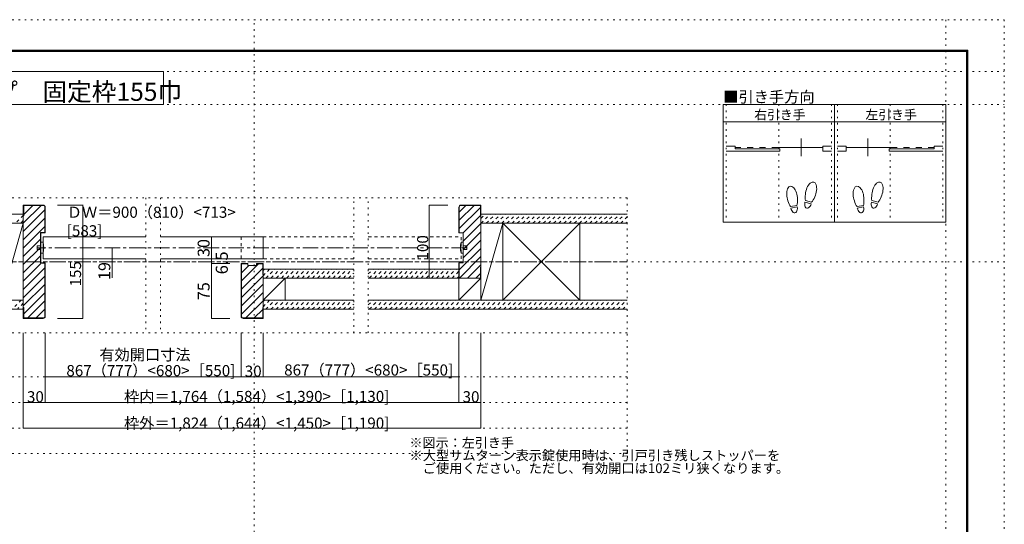
# Model space of a CAD drawing. Units: millimetres. Extents: x -6140 to 6160, y -4455 to 4425.
# Drawn here: x -1914 to 6160, y 284 to 4425 of the extents above; entities that cross this region are included whole.
import ezdxf

# ---------------------------------------------------------------- set-up
doc = ezdxf.new("R2010")
doc.units = ezdxf.units.MM
doc.header["$LTSCALE"] = 30
for name, pattern in [('JWW_CENTER1', [6.773333, 4.233333, -0.846667, 0.846667, -0.846667]), ('JWW_DASHED1', [1.693333, 0.846667, -0.846667]), ('JWW_DASHED2', [3.386667, 1.693333, -1.693333]), ('JWW_HOJO', [1.693333, -1.27, 0.423333])]:
    doc.linetypes.add(name, pattern=pattern)
for name, color, linetype in [('0-0_補助線', 7, 'Continuous'), ('0-1_通り芯', 7, 'Continuous'), ('0-2_柱', 7, 'Continuous'), ('0-3_仕上げ', 7, 'Continuous'), ('0-4_枠', 7, 'Continuous'), ('0-6_扉', 7, 'Continuous'), ('0-7_金物', 7, 'Continuous'), ('0-A_文字', 7, 'Continuous'), ('0-B_寸法', 7, 'Continuous'), ('0-C_ハッチ', 7, 'Continuous'), ('F-0_補助線', 7, 'Continuous'), ('F-1_枠', 7, 'Continuous'), ('戸当り', 7, 'Continuous')]:
    doc.layers.add(name, color=color, linetype=linetype)

msp = doc.modelspace()

# ---------------------------------------------------------------- linework, layer by layer
at = {"layer": '0-0_補助線', "color": 120, "linetype": 'JWW_HOJO', "lineweight": 5}
for p, q in [((9.9, -4455), (9.9, 4425)), ((5679.8, 4425), (5679.8, -4455)), ((-6140.1, 4000), (6159.9, 4000)), ((-6140.1, 3730), (6159.9, 3730)), ((3879.8, 3730), (3879.8, 2764)), ((4311.8, 3730), (4311.8, 2764)), ((4743.8, 3730), (4743.8, 2764)), ((4791.8, 3730), (4791.8, 2764)), ((5223.8, 3730), (5223.8, 2764)), ((5655.8, 3730), (5655.8, 2764)), ((3067.8, 2964), (-3084, 2964)), ((-880, 2964), (-880, 1854)), ((-760, 2964), (-760, 1854)), ((824.9, 1854), (824.9, 2964)), ((944.9, 1854), (944.9, 2964)), ((3067.8, 2964), (3067.8, 864)), ((-6140.1, 2439), (6159.9, 2439)), ((3067.8, 1854), (-3084, 1854)), ((3067.8, 1494), (-3084, 1494)), ((3067.8, 1284), (-3084, 1284)), ((3067.8, 1074), (-3084, 1074)), ((3067.8, 864), (-3084, 864))]:
    msp.add_line(p, q, dxfattribs=at)
at = {"layer": '0-1_通り芯', "color": 120, "linetype": 'JWW_CENTER1', "lineweight": 5}
msp.add_line((-3084, 2439), (3067.8, 2439), dxfattribs=at)
at = {"layer": '0-2_柱', "color": 7, "linetype": 'Continuous', "lineweight": 9}
for p, q in [((-2063.2, 2124), (-1884, 2754)), ((1867.8, 2124), (2048.3, 2754)), ((2048.3, 2124), (2678.3, 2754)), ((2678.3, 2124), (2048.3, 2754)), ((81.9, 2124), (262.4, 2304)), ((1687.4, 2124), (1867.8, 2304))]:
    msp.add_line(p, q, dxfattribs=at)
at = {"layer": '0-2_柱', "color": 92, "linetype": 'Continuous', "lineweight": 13}
for p, q in [((-1884, 2754), (-1884, 2124)), ((1867.8, 2754), (1867.8, 2124)), ((2048.3, 2124), (2048.3, 2754)), ((2678.3, 2754), (2678.3, 2124)), ((81.9, 2124), (81.9, 2304)), ((262.4, 2304), (262.4, 2124)), ((1687.4, 2124), (1687.4, 2304))]:
    msp.add_line(p, q, dxfattribs=at)
at = {"layer": '0-3_仕上げ', "color": 40, "linetype": 'Continuous', "lineweight": 15}
for p, q in [((-3084, 2829), (-1884, 2829)), ((1867.8, 2829), (3067.8, 2829)), ((-3084, 2754), (-1884, 2754)), ((1867.8, 2754), (3067.8, 2754)), ((81.9, 2379), (824.9, 2379)), ((944.9, 2379), (1687.8, 2379)), ((81.9, 2304), (824.9, 2304)), ((944.9, 2304), (1867.8, 2304)), ((-3084, 2124), (-1884, 2124)), ((824.9, 2124), (81.9, 2124)), ((3067.8, 2124), (944.9, 2124)), ((-3084, 2049), (-1884, 2049)), ((824.9, 2049), (81.9, 2049)), ((3067.8, 2049), (944.9, 2049))]:
    msp.add_line(p, q, dxfattribs=at)
at = {"layer": '0-4_枠', "color": 92, "linetype": 'Continuous', "lineweight": 13}
for p, q in [((-1884, 2904), (-1884, 1974)), ((-1722, 2904), (-1884, 2904)), ((-1881, 2814), (-1881, 2901)), ((-1881, 2901), (-1722, 2901)), ((-1707, 2886), (-1707, 2679)), ((-1704, 2886), (-1704, 2676)), ((1687.8, 2886), (1687.8, 2676)), ((1690.8, 2886), (1690.8, 2676)), ((1705.8, 2904), (1867.8, 2904)), ((1705.8, 2901), (1864.8, 2901)), ((1864.8, 2901), (1864.8, 2814)), ((1867.8, 2304), (1867.8, 2904)), ((-1881, 2814), (-1884, 2814)), ((1867.8, 2814), (1864.8, 2814)), ((-1743, 2679), (-1707, 2679)), ((-1743, 2679), (-1743, 2427)), ((-1740, 2676), (-1704, 2676)), ((-1740, 2676), (-1740, 2430)), ((1723.8, 2676), (1687.8, 2676)), ((1723.8, 2430), (1723.8, 2676)), ((-1743, 2427), (-1707, 2427)), ((-1740, 2430), (-1704, 2430)), ((-1707, 1992), (-1707, 2427)), ((-1704, 1992), (-1704, 2430)), ((-44.1, 2424), (-98.1, 2424)), ((-98.1, 1992), (-98.1, 2424)), ((-44.1, 2409), (-44.1, 2424)), ((27.9, 2424), (81.9, 2424)), ((27.9, 2409), (27.9, 2424)), ((81.9, 1974), (81.9, 2424)), ((1723.8, 2430), (1687.8, 2430)), ((1687.8, 2304), (1687.8, 2430)), ((1690.8, 2304), (1690.8, 2430)), ((-44.1, 2421), (-95.1, 2421)), ((-95.1, 1992), (-95.1, 2421)), ((-44.1, 2409), (27.9, 2409)), ((27.9, 2421), (78.9, 2421)), ((78.9, 2334), (78.9, 2421)), ((1864.8, 2304), (1864.8, 2394)), ((1864.8, 2394), (1867.8, 2394)), ((78.9, 2334), (81.9, 2334)), ((1687.8, 2304), (1867.8, 2304)), ((-1881, 2064), (-1884, 2064)), ((-1881, 2064), (-1881, 1977)), ((78.9, 2064), (81.9, 2064)), ((78.9, 1977), (78.9, 2064)), ((-1722, 1974), (-1884, 1974)), ((-1881, 1977), (-1722, 1977)), ((-80.1, 1977), (78.9, 1977)), ((-80.1, 1974), (81.9, 1974))]:
    msp.add_line(p, q, dxfattribs=at)
for centre, radius, start, end in [((-1722, 2886), 18, 0, 90), ((-1722, 2886), 15, 0, 90), ((1705.8, 2886), 18, 90, 180), ((1705.8, 2886), 15, 90, 180), ((-1722, 1992), 15, 270, 0), ((-1722, 1992), 18, 270, 0), ((-80.1, 1992), 18, 180, 270), ((-80.1, 1992), 15, 180, 270)]:
    msp.add_arc(centre, radius, start, end, dxfattribs=at)
at = {"layer": '0-6_扉', "color": 200, "linetype": 'Continuous', "lineweight": 20}
for p, q in [((-1722, 2643), (-880, 2643)), ((-1722, 2463), (-1722, 2643)), ((-760, 2643), (81.9, 2643)), ((81.9, 2643), (81.9, 2463)), ((-1722, 2463), (-880, 2463)), ((-760, 2463), (81.9, 2463))]:
    msp.add_line(p, q, dxfattribs=at)
at = {"layer": '0-6_扉', "color": 40, "linetype": 'JWW_DASHED1', "lineweight": 15}
for p, q in [((-98.1, 2643), (-98.1, 2463)), ((81.9, 2643), (824.9, 2643)), ((944.9, 2643), (1705.8, 2643)), ((1705.8, 2463), (1705.8, 2643)), ((824.9, 2463), (-98.1, 2463)), ((944.9, 2463), (1705.8, 2463))]:
    msp.add_line(p, q, dxfattribs=at)
at = {"layer": '0-7_金物', "color": 7, "linetype": 'Continuous', "lineweight": 9}
for p, q in [((-1740, 2508), (-1740, 2598)), ((-1722, 2598), (-1740, 2598)), ((1705.8, 2598), (1723.8, 2598)), ((1723.8, 2508), (1723.8, 2598)), ((-1770, 2538), (-1770, 2568)), ((-1740, 2568), (-1770, 2568)), ((-1740, 2538), (-1770, 2538)), ((-1722, 2508), (-1740, 2508)), ((1705.8, 2508), (1723.8, 2508)), ((1723.8, 2568), (1753.8, 2568)), ((1723.8, 2538), (1753.8, 2538)), ((1753.8, 2538), (1753.8, 2568))]:
    msp.add_line(p, q, dxfattribs=at)
for centre, start, end in [((-1904.7, 2553), 346.16371, 13.83632), ((1888.5, 2553), 166.16368, 193.83629)]:
    msp.add_arc(centre, 188.2, start, end, dxfattribs=at)
at = {"layer": '0-A_文字', "color": 92, "linetype": 'Continuous', "lineweight": 13}
for p, q in [((-5660, 4000), (-735.7, 4000)), ((-735.7, 4000), (-735.7, 3730)), ((-5660, 3730), (-735.7, 3730)), ((5679.8, 3730), (3855.8, 3730)), ((3855.8, 3730), (3855.8, 2764)), ((4767.8, 3730), (4767.8, 2764)), ((5679.8, 3730), (5679.8, 2764)), ((3855.8, 3586), (5679.8, 3586)), ((5679.8, 2764), (3855.8, 2764))]:
    msp.add_line(p, q, dxfattribs=at)
at = {"layer": '0-B_寸法', "color": 120, "linetype": 'Continuous', "lineweight": 5}
for p, q in [((-1395.4, 2904), (-1602.6, 2904)), ((-1395.4, 1974), (-1395.4, 2904)), ((1444, 2904), (1597.8, 2904)), ((1444, 2904), (1444, 2304)), ((-341.9, 2643), (-191.6, 2643)), ((-341.9, 2643), (-341.9, 2463)), ((-1155.4, 2553), (-1155.4, 2307)), ((-341.9, 2463), (-341.9, 2424)), ((-341.9, 2463), (-191.6, 2463)), ((-341.9, 2424), (-341.9, 1974)), ((-341.9, 2424), (-191.6, 2424)), ((1444, 2304), (1597.8, 2304)), ((-1395.4, 1974), (-1602.6, 1974)), ((-341.9, 1974), (-191.6, 1974)), ((-1884, 1854), (-1884, 1074)), ((-1704, 1854), (-1704, 1284)), ((-98.1, 1854), (-98.1, 1494)), ((81.9, 1854), (81.9, 1494)), ((1687.8, 1854), (1687.8, 1284)), ((1867.8, 1854), (1867.8, 1074)), ((-1704, 1494), (1687.8, 1494)), ((-1884, 1284), (1867.8, 1284)), ((-1884, 1074), (1867.8, 1074))]:
    msp.add_line(p, q, dxfattribs=at)
at = {"layer": '0-B_寸法', "color": 120, "linetype": 'JWW_CENTER1', "lineweight": 5}
msp.add_line((1753.8, 2553), (-1770, 2553), dxfattribs=at)
at = {"layer": '0-B_寸法', "color": 7, "linetype": 'Continuous', "lineweight": 9, "const_width": 3}
for points in [[(-1393.9, 2904, 0.414214), (-1395.4, 2905.5, 0.414214), (-1396.9, 2904, 0.414214), (-1395.4, 2902.5, 0.414214)], [(1445.5, 2904, 0.414214), (1444, 2905.5, 0.414214), (1442.5, 2904, 0.414214), (1444, 2902.5, 0.414214)], [(-340.4, 2643, 0.414214), (-341.9, 2644.5, 0.414214), (-343.4, 2643, 0.414214), (-341.9, 2641.5, 0.414214)], [(-1153.9, 2553, 0.414214), (-1155.4, 2554.5, 0.414214), (-1156.9, 2553, 0.414214), (-1155.4, 2551.5, 0.414214)], [(-1153.9, 2439, 0.414214), (-1155.4, 2440.5, 0.414214), (-1156.9, 2439, 0.414214), (-1155.4, 2437.5, 0.414214)], [(-340.4, 2463, 0.414214), (-341.9, 2464.5, 0.414214), (-343.4, 2463, 0.414214), (-341.9, 2461.5, 0.414214)], [(-340.4, 2424, 0.414214), (-341.9, 2425.5, 0.414214), (-343.4, 2424, 0.414214), (-341.9, 2422.5, 0.414214)], [(1445.5, 2304, 0.414214), (1444, 2305.5, 0.414214), (1442.5, 2304, 0.414214), (1444, 2302.5, 0.414214)], [(-1393.9, 1974, 0.414214), (-1395.4, 1975.5, 0.414214), (-1396.9, 1974, 0.414214), (-1395.4, 1972.5, 0.414214)], [(-340.4, 1974, 0.414214), (-341.9, 1975.5, 0.414214), (-343.4, 1974, 0.414214), (-341.9, 1972.5, 0.414214)], [(-1702.5, 1494, 0.414214), (-1704, 1495.5, 0.414214), (-1705.5, 1494, 0.414214), (-1704, 1492.5, 0.414214)], [(-96.6, 1494, 0.414214), (-98.1, 1495.5, 0.414214), (-99.6, 1494, 0.414214), (-98.1, 1492.5, 0.414214)], [(83.4, 1494, 0.414214), (81.9, 1495.5, 0.414214), (80.4, 1494, 0.414214), (81.9, 1492.5, 0.414214)], [(1689.3, 1494, 0.414214), (1687.8, 1495.5, 0.414214), (1686.3, 1494, 0.414214), (1687.8, 1492.5, 0.414214)], [(-1882.5, 1284, 0.414214), (-1884, 1285.5, 0.414214), (-1885.5, 1284, 0.414214), (-1884, 1282.5, 0.414214)], [(-1702.5, 1284, 0.414214), (-1704, 1285.5, 0.414214), (-1705.5, 1284, 0.414214), (-1704, 1282.5, 0.414214)], [(1689.3, 1284, 0.414214), (1687.8, 1285.5, 0.414214), (1686.3, 1284, 0.414214), (1687.8, 1282.5, 0.414214)], [(1869.3, 1284, 0.414214), (1867.8, 1285.5, 0.414214), (1866.3, 1284, 0.414214), (1867.8, 1282.5, 0.414214)], [(-1882.5, 1074, 0.414214), (-1884, 1075.5, 0.414214), (-1885.5, 1074, 0.414214), (-1884, 1072.5, 0.414214)], [(1869.3, 1074, 0.414214), (1867.8, 1075.5, 0.414214), (1866.3, 1074, 0.414214), (1867.8, 1072.5, 0.414214)]]:
    msp.add_lwpolyline(points, format="xyb", close=True, dxfattribs=at)
at = {"layer": '0-C_ハッチ', "color": 120, "linetype": 'Continuous', "lineweight": 5}
for p, q in [((-1737.3, 2901), (-1884, 2754.4)), ((-1707, 2863.5), (-1884, 2686.5)), ((-1805.2, 2901), (-1881, 2825.3)), ((1745.5, 2901), (1690.8, 2846.3)), ((1813.4, 2901), (1690.8, 2778.4)), ((1864.8, 2884.6), (1690.8, 2710.6)), ((-1707, 2795.6), (-1884, 2618.6)), ((1864.8, 2816.7), (1723.8, 2675.7)), ((1867.8, 2751.8), (1723.8, 2607.8)), ((-1707, 2727.7), (-1884, 2550.7)), ((1867.8, 2683.9), (1723.8, 2539.9)), ((-1743, 2623.9), (-1884, 2482.9)), ((1867.8, 2616), (1723.8, 2472)), ((-1743, 2556), (-1884, 2415)), ((1867.8, 2548.1), (1690.8, 2371.1)), ((-1743, 2488.1), (-1884, 2347.1)), ((1867.8, 2480.3), (1691.6, 2304)), ((-1742.2, 2421), (-1884, 2279.2)), ((-1707, 2388.3), (-1884, 2211.3)), ((45, 2421), (-95.1, 2280.9)), ((-34.9, 2409), (-95.1, 2348.8)), ((78.9, 2387), (-95.1, 2213)), ((1867.8, 2412.4), (1759.5, 2304)), ((1864.8, 2341.5), (1827.3, 2304)), ((-1707, 2320.4), (-1884, 2143.4)), ((81.9, 2322.1), (-95.1, 2145.1)), ((-1707, 2252.6), (-1884, 2075.6)), ((-1707, 2184.7), (-1881, 2010.7)), ((81.9, 2254.3), (-95.1, 2077.3)), ((81.9, 2186.4), (-95.1, 2009.4)), ((-1707, 2116.8), (-1846.8, 1977)), ((81.9, 2118.5), (-59.6, 1977)), ((-1707, 2048.9), (-1778.9, 1977)), ((78.9, 2047.6), (8.3, 1977))]:
    msp.add_line(p, q, dxfattribs=at)
at = {"layer": '0-C_ハッチ', "color": 120, "linetype": 'JWW_DASHED1', "lineweight": 5}
for p, q in [((1867.8, 2794.6), (1902.2, 2829)), ((1869.6, 2754), (1944.6, 2829)), ((1912.1, 2754), (1987.1, 2829)), ((1954.5, 2754), (2029.5, 2829)), ((1996.9, 2754), (2071.9, 2829)), ((2039.4, 2754), (2114.4, 2829)), ((2081.8, 2754), (2156.8, 2829)), ((2124.2, 2754), (2199.2, 2829)), ((2166.6, 2754), (2241.6, 2829)), ((2209.1, 2754), (2284.1, 2829)), ((2251.5, 2754), (2326.5, 2829)), ((2293.9, 2754), (2368.9, 2829)), ((2336.3, 2754), (2411.3, 2829)), ((2378.8, 2754), (2453.8, 2829)), ((2421.2, 2754), (2496.2, 2829)), ((2463.6, 2754), (2538.6, 2829)), ((2506, 2754), (2581, 2829)), ((2548.5, 2754), (2623.5, 2829)), ((2590.9, 2754), (2665.9, 2829)), ((2633.3, 2754), (2708.3, 2829)), ((2675.8, 2754), (2750.8, 2829)), ((2718.2, 2754), (2793.2, 2829)), ((2760.6, 2754), (2835.6, 2829)), ((2803, 2754), (2878, 2829)), ((2845.5, 2754), (2920.5, 2829)), ((2887.9, 2754), (2962.9, 2829)), ((2930.3, 2754), (3005.3, 2829)), ((2972.7, 2754), (3047.7, 2829)), ((-1884, 2819.2), (-1949.1, 2754)), ((-1884, 2776.7), (-1906.7, 2754)), ((3015.2, 2754), (3067.8, 2806.7)), ((3057.6, 2754), (3067.8, 2764.2)), ((81.9, 2323.9), (137, 2379)), ((81.9, 2366.4), (94.6, 2379)), ((104.4, 2304), (179.4, 2379)), ((146.9, 2304), (221.9, 2379)), ((189.3, 2304), (264.3, 2379)), ((231.7, 2304), (306.7, 2379)), ((274.1, 2304), (349.1, 2379)), ((316.6, 2304), (391.6, 2379)), ((359, 2304), (434, 2379)), ((401.4, 2304), (476.4, 2379)), ((443.8, 2304), (518.8, 2379)), ((486.3, 2304), (561.3, 2379)), ((528.7, 2304), (603.7, 2379)), ((571.1, 2304), (646.1, 2379)), ((613.5, 2304), (688.5, 2379)), ((656, 2304), (731, 2379)), ((698.4, 2304), (773.4, 2379)), ((740.8, 2304), (815.8, 2379)), ((783.3, 2304), (824.9, 2345.6)), ((944.9, 2338.4), (985.5, 2379)), ((953, 2304), (1028, 2379)), ((995.4, 2304), (1070.4, 2379)), ((1037.8, 2304), (1112.8, 2379)), ((1080.2, 2304), (1155.2, 2379)), ((1122.7, 2304), (1197.7, 2379)), ((1165.1, 2304), (1240.1, 2379)), ((1207.5, 2304), (1282.5, 2379)), ((1249.9, 2304), (1324.9, 2379)), ((1292.4, 2304), (1367.4, 2379)), ((1334.8, 2304), (1409.8, 2379)), ((1377.2, 2304), (1452.2, 2379)), ((1419.6, 2304), (1494.6, 2379)), ((1462.1, 2304), (1537.1, 2379)), ((1504.5, 2304), (1579.5, 2379)), ((1546.9, 2304), (1621.9, 2379)), ((1589.4, 2304), (1664.4, 2379)), ((1631.8, 2304), (1687.8, 2360.1)), ((1674.2, 2304), (1687.8, 2317.6)), ((-1900.3, 2124), (-1975.3, 2049)), ((81.9, 2069.4), (136.6, 2124)), ((81.9, 2111.8), (94.1, 2124)), ((104, 2049), (179, 2124)), ((146.4, 2049), (221.4, 2124)), ((188.8, 2049), (263.8, 2124)), ((231.3, 2049), (306.3, 2124)), ((273.7, 2049), (348.7, 2124)), ((316.1, 2049), (391.1, 2124)), ((358.5, 2049), (433.5, 2124)), ((401, 2049), (476, 2124)), ((443.4, 2049), (518.4, 2124)), ((485.8, 2049), (560.8, 2124)), ((528.3, 2049), (603.3, 2124)), ((570.7, 2049), (645.7, 2124)), ((613.1, 2049), (688.1, 2124)), ((655.5, 2049), (730.5, 2124)), ((698, 2049), (773, 2124)), ((740.4, 2049), (815.4, 2124)), ((944.9, 2083.8), (985.1, 2124)), ((952.5, 2049), (1027.5, 2124)), ((994.9, 2049), (1069.9, 2124)), ((1037.4, 2049), (1112.4, 2124)), ((1079.8, 2049), (1154.8, 2124)), ((1122.2, 2049), (1197.2, 2124)), ((1164.6, 2049), (1239.6, 2124)), ((1207.1, 2049), (1282.1, 2124)), ((1249.5, 2049), (1324.5, 2124)), ((1291.9, 2049), (1366.9, 2124)), ((1334.4, 2049), (1409.4, 2124)), ((1376.8, 2049), (1451.8, 2124)), ((1419.2, 2049), (1494.2, 2124)), ((1461.6, 2049), (1536.6, 2124)), ((1504.1, 2049), (1579.1, 2124)), ((1546.5, 2049), (1621.5, 2124)), ((1588.9, 2049), (1663.9, 2124)), ((1631.3, 2049), (1706.3, 2124)), ((1673.8, 2049), (1748.8, 2124)), ((1716.2, 2049), (1791.2, 2124)), ((1758.6, 2049), (1833.6, 2124)), ((1801, 2049), (1876, 2124)), ((1843.5, 2049), (1918.5, 2124)), ((1885.9, 2049), (1960.9, 2124)), ((1928.3, 2049), (2003.3, 2124)), ((1970.8, 2049), (2045.8, 2124)), ((2013.2, 2049), (2088.2, 2124)), ((2055.6, 2049), (2130.6, 2124)), ((2098, 2049), (2173, 2124)), ((2140.5, 2049), (2215.5, 2124)), ((2182.9, 2049), (2257.9, 2124)), ((2225.3, 2049), (2300.3, 2124)), ((2267.7, 2049), (2342.7, 2124)), ((2310.2, 2049), (2385.2, 2124)), ((2352.6, 2049), (2427.6, 2124)), ((2395, 2049), (2470, 2124)), ((2437.4, 2049), (2512.4, 2124)), ((2479.9, 2049), (2554.9, 2124)), ((2522.3, 2049), (2597.3, 2124)), ((2564.7, 2049), (2639.7, 2124)), ((2607.1, 2049), (2682.1, 2124)), ((2649.6, 2049), (2724.6, 2124)), ((2692, 2049), (2767, 2124)), ((2734.4, 2049), (2809.4, 2124)), ((2776.9, 2049), (2851.9, 2124)), ((2819.3, 2049), (2894.3, 2124)), ((2861.7, 2049), (2936.7, 2124)), ((2904.1, 2049), (2979.1, 2124)), ((2946.6, 2049), (3021.6, 2124)), ((2989, 2049), (3064, 2124)), ((-1884, 2097.9), (-1932.9, 2049)), ((-1884, 2055.5), (-1890.4, 2049)), ((782.8, 2049), (824.9, 2091.1)), ((3031.4, 2049), (3067.8, 2085.4))]:
    msp.add_line(p, q, dxfattribs=at)
at = {"layer": 'F-0_補助線', "color": 120, "linetype": 'JWW_HOJO', "lineweight": 5}
for p, q in [((-6140.1, 4425), (6159.9, 4425)), ((6159.9, 4425), (6159.9, -4455))]:
    msp.add_line(p, q, dxfattribs=at)
at = {"layer": 'F-1_枠', "color": 200, "linetype": 'Continuous', "lineweight": 20}
for p, q in [((-5840.1, 4175), (5859.9, 4175)), ((-5840.1, 4170), (5859.9, 4170)), ((-5840.1, 4165), (5859.9, 4165)), ((5849.9, 4175), (5849.9, -4205)), ((5854.9, 4175), (5854.9, -4205)), ((5859.9, 4175), (5859.9, -4205))]:
    msp.add_line(p, q, dxfattribs=at)
at = {"layer": '戸当り', "color": 92, "linetype": 'Continuous', "lineweight": 13}
for p, q in [((4495.4, 3305.1), (4495.4, 3449.1)), ((5040.2, 3305.1), (5040.2, 3449.1)), ((4576.4, 2914.2), (4525.5, 2927.9)), ((4579.7, 2926.4), (4528.8, 2940)), ((5121.2, 2914.2), (5070.3, 2927.9)), ((5124.5, 2926.4), (5073.6, 2940)), ((4459.6, 2900.3), (4407.7, 2891.1)), ((4461.8, 2887.9), (4409.9, 2878.7)), ((5004.4, 2900.3), (4952.5, 2891.1)), ((5006.6, 2887.9), (4954.7, 2878.7))]:
    msp.add_line(p, q, dxfattribs=at)
at = {"layer": '戸当り', "color": 40, "linetype": 'Continuous', "lineweight": 15}
for p, q in [((3951.8, 3387.9), (3879.8, 3387.9)), ((3879.8, 3344.7), (4319, 3344.7)), ((3951.8, 3366.3), (3951.8, 3387.9)), ((3951.8, 3366.3), (4319, 3366.3)), ((4304.6, 3377.1), (4671.8, 3377.1)), ((4319, 3344.7), (4319, 3366.3)), ((4671.8, 3344.7), (4671.8, 3387.9)), ((4671.8, 3387.9), (4743.8, 3387.9)), ((4671.8, 3344.7), (4743.8, 3344.7)), ((4863.8, 3387.9), (4791.8, 3387.9)), ((4863.8, 3344.7), (4791.8, 3344.7)), ((4863.8, 3344.7), (4863.8, 3387.9)), ((5231, 3377.1), (4863.8, 3377.1)), ((5216.6, 3344.7), (5216.6, 3366.3)), ((5583.8, 3366.3), (5216.6, 3366.3)), ((5655.8, 3344.7), (5216.6, 3344.7)), ((5583.8, 3366.3), (5583.8, 3387.9)), ((5583.8, 3387.9), (5655.8, 3387.9))]:
    msp.add_line(p, q, dxfattribs=at)
at = {"layer": '戸当り', "color": 40, "linetype": 'JWW_DASHED2', "lineweight": 15}
for p, q in [((4304.6, 3377.1), (3951.8, 3377.1)), ((5231, 3377.1), (5583.8, 3377.1))]:
    msp.add_line(p, q, dxfattribs=at)
at = {"layer": '戸当り', "color": 92, "linetype": 'Continuous', "lineweight": 13}
for centre, major_axis, ratio, start_param, end_param in [((4575.1, 3011.3), (21.9, 81.6), 0.5, 4.340591, 8.225779), ((5119.9, 3011.3), (21.9, 81.6), 0.5, 4.340591, 8.225779), ((4419.6, 2975.3), (-14.7, 83.2), 0.5, 4.340591, 8.225779), ((4574.5, 3008.9), (26.5, 98.9), 0.4, 1.850633, 2.442877), ((4964.4, 2975.3), (-14.7, 83.2), 0.5, 4.340591, 8.225779), ((5119.3, 3008.9), (26.5, 98.9), 0.4, 1.850633, 2.442877), ((4420, 2972.9), (-17.8, 100.8), 0.4, 1.850633, 2.442877), ((4420, 2972.9), (-17.8, 100.8), 0.4, 3.840309, 4.432552), ((4550.9, 2921.1), (11.4, 42.4), 0.6, 1.570796, 4.712389), ((4574.5, 3008.9), (26.5, 98.9), 0.4, 3.840309, 4.432552), ((4964.8, 2972.9), (-17.8, 100.8), 0.4, 1.850633, 2.442877), ((4964.8, 2972.9), (-17.8, 100.8), 0.4, 3.840309, 4.432552), ((5095.7, 2921.1), (11.4, 42.4), 0.6, 1.570796, 4.712389), ((5119.3, 3008.9), (26.5, 98.9), 0.4, 3.840309, 4.432552), ((4435.8, 2883.3), (-7.6, 43.2), 0.6, 1.570796, 4.712389), ((4980.6, 2883.3), (-7.6, 43.2), 0.6, 1.570796, 4.712389)]:
    msp.add_ellipse(centre, major_axis=major_axis, ratio=ratio, start_param=start_param, end_param=end_param, dxfattribs=at)

# ---------------------------------------------------------------- texts
at = {"layer": '0-A_文字', "color": 92, "linetype": 'Continuous', "lineweight": 13, "insert": (-5566.2, 3759.1), "char_height": 148.123, "width": 4762.5, "attachment_point": 7}
msp.add_mtext('{\\fＭＳ ゴシック|b0|i0|c128|p49;天井ジャスト\u3000片引き戸\u3000上吊りタイプ\u3000固定枠155巾}', dxfattribs=at)
at = {"layer": '0-A_文字', "color": 7, "linetype": 'Continuous', "lineweight": 9, "attachment_point": 7}
for s, insert, char_height, width in [('{\\fＭＳ ゴシック|b0|i0|c128|p49;■引き手方向}', (3855.8, 3745.7), 91.44, 720), ('{\\fＭＳ ゴシック|b0|i0|c128|p49;右引き手}', (4109.3, 3606.6), 77.152, 405), ('{\\fＭＳ ゴシック|b0|i0|c128|p49;左引き手}', (5021.3, 3606.6), 77.152, 405), ('{\\fＭＳ ゴシック|b0|i0|c128|p49;※図示：左引き手}', (1282.3, 913.9), 78.581, 825), ('{\\fＭＳ ゴシック|b0|i0|c128|p49;※大型サムターン表示錠使用時は、引戸引き残しストッパーを}', (1282.3, 809.4), 79.602, 2925), ('{\\fＭＳ ゴシック|b0|i0|c128|p49;\u3000ご使用ください。ただし、有効開口は102ミリ狭くなります。}', (1282.3, 704.4), 79.609, 2977.5)]:
    msp.add_mtext(s, dxfattribs=dict(at, insert=insert, char_height=char_height, width=width))
at = {"layer": '0-B_寸法', "color": 7, "linetype": 'Continuous', "lineweight": 0, "char_height": 91.44, "attachment_point": 7}
for s, insert, width in [('{\\fＭＳ ゴシック|b0|i0|c128|p49;ＤＷ＝900（810）<713> [583]}', (-1527.4, 2646.7), 1620), ('{\\fＭＳ ゴシック|b0|i0|c128|p49;有効開口寸法}', (-1261, 1629.7), 720), ('{\\fＭＳ ゴシック|b0|i0|c128|p49;867（777）<680>［550]}', (-1531, 1499.6), 1260), ('{\\fＭＳ ゴシック|b0|i0|c128|p49;30}', (-68.1, 1494.7), 120), ('{\\fＭＳ ゴシック|b0|i0|c128|p49;867（777）<680>［550]}', (254.9, 1504.3), 1260), ('{\\fＭＳ ゴシック|b0|i0|c128|p49;30}', (-1854, 1284.7), 120), ('{\\fＭＳ ゴシック|b0|i0|c128|p49;枠内＝1,764（1,584）<1,390>［1,130]}', (-1058.1, 1287.2), 2100), ('{\\fＭＳ ゴシック|b0|i0|c128|p49;30}', (1717.8, 1284.7), 120), ('{\\fＭＳ ゴシック|b0|i0|c128|p49;枠外＝1,824（1,644）<1,450>［1,190]}', (-1058.1, 1068.5), 2100)]:
    msp.add_mtext(s, dxfattribs=dict(at, insert=insert, width=width))
at = {"layer": '0-B_寸法', "color": 7, "linetype": 'Continuous', "lineweight": 211, "attachment_point": 7, "rotation": 90}
for s, insert, char_height, width in [('{\\fＭＳ ゴシック|b0|i0|c128|p49;30}', (-356.9, 2477.8), 97.155, 127.5), ('{\\fＭＳ ゴシック|b0|i0|c128|p49;6.5}', (-206.9, 2335.5), 99.06, 195), ('{\\fＭＳ ゴシック|b0|i0|c128|p49;19}', (-1170.4, 2288.8), 97.155, 127.5), ('{\\fＭＳ ゴシック|b0|i0|c128|p49;75}', (-356.9, 2123.8), 97.155, 127.5)]:
    msp.add_mtext(s, dxfattribs=dict(at, insert=insert, char_height=char_height, width=width))
at = {"layer": '0-B_寸法', "color": 7, "linetype": 'Continuous', "lineweight": 0, "char_height": 91.44, "width": 180, "attachment_point": 7, "rotation": 90}
for s, insert in [('{\\fＭＳ ゴシック|b0|i0|c128|p49;100}', (1436.5, 2448.7)), ('{\\fＭＳ ゴシック|b0|i0|c128|p49;155}', (-1410.4, 2235.8))]:
    msp.add_mtext(s, dxfattribs=dict(at, insert=insert))

doc.saveas('drawing.dxf')
